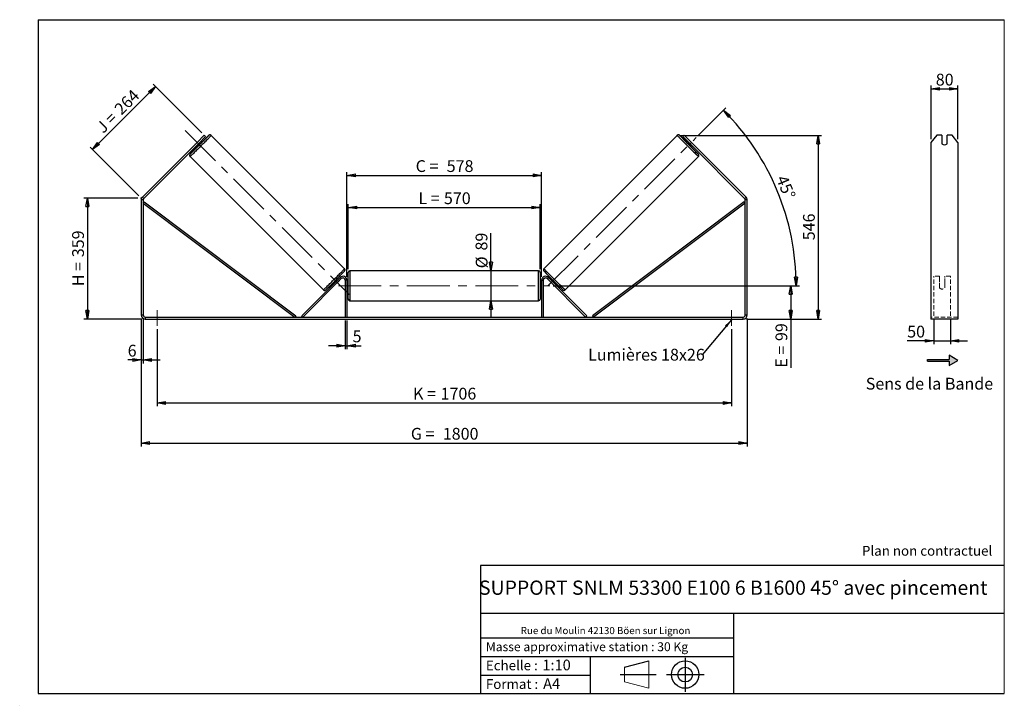
# Model space of a CAD drawing. Units: millimetres. Extents: x 0 to 292, y 1 to 205.
import ezdxf

# ---------------------------------------------------------------- set-up
doc = ezdxf.new("R2010")
doc.units = ezdxf.units.MM
doc.header["$PDSIZE"] = -1
doc.linetypes.add('CENTERX2', pattern=[20.32, 12.7, -2.54, 2.54, -2.54])
doc.linetypes.add('HIDDEN', pattern=[1.905, 1.27, -0.635])
doc.layers.add('SLD-0', color=7, linetype='Continuous')
doc.styles.add('SLDTEXTSTYLE0', font='TXT', dxfattribs={"width": 0.75})
doc.styles.add('SLDTEXTSTYLE2', font='TXT', dxfattribs={"width": 0.666667})
doc.dimstyles.new('SLDDIMSTYLE0', dxfattribs={"dimtxt": 3.501, "dimasz": 2.5, "dimexe": 0, "dimexo": 0.0625, "dimgap": 0.87525, "dimtad": 1, "dimdec": 0, "dimlfac": 10, "dimrnd": 1e-09, "dimzin": 12, "dimdsep": 46, "dimtxsty": 'SLDTEXTSTYLE0', "dimblk1": 'CLOSED', "dimblk2": 'CLOSED', "dimsah": 1, "dimcen": 0.09, "dimadec": 0, "dimazin": 3, "dimtfac": 1, "dimtofl": 0, "dimtmove": 0, "dimatfit": 3, "dimldrblk": 'CLOSED', "dimfxl": 0, "dimfrac": 2, "dimtolj": 1, "dimtzin": 12, "dimarcsym": 0})
doc.dimstyles.new('SLDDIMSTYLE1', dxfattribs={"dimtxt": 3.501, "dimasz": 2.5, "dimexe": 0, "dimexo": 0.0625, "dimgap": 0.87525, "dimtad": 1, "dimdec": 0, "dimlfac": 10, "dimrnd": 1e-09, "dimzin": 12, "dimdsep": 46, "dimtxsty": 'SLDTEXTSTYLE0', "dimblk1": 'CLOSED', "dimblk2": 'CLOSED', "dimsah": 1, "dimcen": 0.09, "dimadec": 0, "dimazin": 3, "dimtfac": 1, "dimtmove": 0, "dimatfit": 0, "dimldrblk": 'CLOSED', "dimfxl": 0, "dimfrac": 2, "dimtolj": 1, "dimtzin": 12, "dimarcsym": 0})
doc.dimstyles.new('SLDDIMSTYLE2', dxfattribs={"dimtxt": 3.501, "dimasz": 2.5, "dimexe": 0, "dimexo": 0.0625, "dimgap": 0.87525, "dimtad": 1, "dimdec": 4, "dimlfac": 10, "dimzin": 12, "dimdsep": 46, "dimtxsty": 'SLDTEXTSTYLE0', "dimblk1": 'CLOSED', "dimblk2": 'CLOSED', "dimsah": 1, "dimcen": 0.09, "dimadec": 0, "dimazin": 3, "dimtfac": 1, "dimtofl": 0, "dimtmove": 0, "dimatfit": 3, "dimldrblk": 'CLOSED', "dimfxl": 0, "dimfrac": 2, "dimtolj": 1, "dimtzin": 12, "dimarcsym": 0})
doc.dimstyles.new('SLDDIMSTYLE3', dxfattribs={"dimtxt": 0.18, "dimasz": 2.5, "dimexe": 0, "dimexo": 0.0625, "dimgap": 0, "dimtad": 0, "dimtih": 1, "dimtoh": 1, "dimdec": 0, "dimrnd": 1e-09, "dimzin": 0, "dimdsep": 46, "dimtxsty": 'Standard', "dimsah": 1, "dimcen": 0.09, "dimadec": 0, "dimazin": 0, "dimtfac": 2.5, "dimtdec": 0, "dimtofl": 0, "dimtmove": 0, "dimatfit": 3, "dimfxl": 0, "dimfrac": 2, "dimtolj": 1, "dimtzin": 0, "dimarcsym": 0})

# ---------------------------------------------------------------- blocks, each defined once
blk = doc.blocks.new('Bloc2')
at = {"layer": 'SLD-0', "color": 7}
for p, q in [((2480, 936.2), (2480, 923.7)), ((2506, 921.2), (2480, 936.2)), ((2415.7, 918.7), (2415.7, 923.7)), ((2415.7, 923.7), (2480, 923.7)), ((2415.7, 918.7), (2480, 918.7)), ((2480, 906.2), (2506, 921.2)), ((2480, 918.7), (2480, 906.2))]:
    blk.add_line(p, q, dxfattribs=at)
blk = doc.blocks.new('Bloc1')
at = {"color": 7, "linetype": 'Continuous', "lineweight": 0}
blk.add_point((27.17, 41.63), dxfattribs=at)
at = {"layer": 'SLD-0'}
for p, q in [((9.1, 43.82), (16.35, 45.7)), ((27.17, 46.64), (27.17, 36.52)), ((7.87, 41.63), (18.56, 41.63)), ((21.6, 41.63), (32.77, 41.63))]:
    blk.add_line(p, q, dxfattribs=at)
at = {"layer": 'SLD-0', "color": 7, "linetype": 'Continuous', "lineweight": 18}
for p, q in [((16.35, 45.7), (16.35, 37.56)), ((9.1, 39.44), (9.1, 43.82)), ((9.1, 39.44), (16.35, 37.56))]:
    blk.add_line(p, q, dxfattribs=at)
at = {"layer": 'SLD-0'}
for radius in [4.07, 2.19]:
    blk.add_circle((27.17, 41.63), radius, dxfattribs=at)
blk = doc.blocks.new('SW_NOTE_0')
at = {"color": 0, "linetype": 'Continuous', "lineweight": 0, "insert": (28.37, -0.09), "char_height": 2.1167, "attachment_point": 2, "style": 'SLDTEXTSTYLE0'}
blk.add_mtext('Rue du Moulin 42130 Böen sur Lignon', dxfattribs=at)
blk = doc.blocks.new('_Closed')
at = {"color": 0, "linetype": 'ByBlock', "lineweight": -2}
for p, q in [((-1, 0.166667), (0, 0)), ((-1, 0.166667), (-1, -0.166667)), ((0, 0), (-1, -0.166667)), ((0, 0), (-1, 0))]:
    blk.add_line(p, q, dxfattribs=at)
blk = doc.blocks.new('_D')
at = {"layer": 'SLD-0'}
for p, q in [((34.65, 151.98), (18.65, 151.98)), ((19.65, 151.98), (19.65, 116.09)), ((35.85, 116.09), (18.65, 116.09))]:
    blk.add_line(p, q, dxfattribs=at)
at = {"layer": 'SLD-0', "xscale": 2.5, "yscale": 2.5}
for p, rotation in [((19.65, 151.98), 90.0000000000004), ((19.65, 116.09), 270.0000000000004)]:
    blk.add_blockref('_Closed', p, dxfattribs=dict(at, rotation=rotation))
at = {"layer": 'SLD-0', "char_height": 3.501, "attachment_point": 1, "rotation": 90}
for s, insert, style in [('359', (15.14, 134.46), 'SLDTEXTSTYLE0'), ('H =', (15.14, 125.85), 'SLDTEXTSTYLE2')]:
    blk.add_mtext(s, dxfattribs=dict(at, insert=insert, style=style))
blk = doc.blocks.new('_D_1')
at = {"layer": 'SLD-0'}
for p, q in [((21.21, 166.43), (39.91, 185.13)), ((53.65, 171.39), (39.2, 185.84)), ((34.95, 152.69), (20.5, 167.13))]:
    blk.add_line(p, q, dxfattribs=at)
at = {"layer": 'SLD-0', "xscale": 2.5, "yscale": 2.5}
for p, rotation in [((39.91, 185.13), 45.00000000000041), ((21.21, 166.43), 225.0000000000004)]:
    blk.add_blockref('_Closed', p, dxfattribs=dict(at, rotation=rotation))
at = {"layer": 'SLD-0', "char_height": 3.501, "attachment_point": 1, "rotation": 45}
for s, insert, style in [('264', (27.33, 178.94), 'SLDTEXTSTYLE0'), ('J =', (21.91, 173.51), 'SLDTEXTSTYLE2')]:
    blk.add_mtext(s, dxfattribs=dict(at, insert=insert, style=style))
blk = doc.blocks.new('_D_2')
at = {"layer": 'SLD-0', "color": 7}
for p, q in [((195.86, 170.64), (237.74, 170.64)), ((236.74, 170.64), (236.74, 116.09)), ((215.45, 116.09), (237.74, 116.09))]:
    blk.add_line(p, q, dxfattribs=at)
at = {"layer": 'SLD-0', "color": 7, "xscale": 2.5, "yscale": 2.5}
for p, rotation in [((236.74, 170.64), 90.0000000000004), ((236.74, 116.09), 270.0000000000004)]:
    blk.add_blockref('_Closed', p, dxfattribs=dict(at, rotation=rotation))
at = {"layer": 'SLD-0', "color": 7, "insert": (232.22, 139.49), "char_height": 3.501, "attachment_point": 1, "rotation": 90, "style": 'SLDTEXTSTYLE0'}
blk.add_mtext('546', dxfattribs=at)
blk = doc.blocks.new('_D_3')
at = {"layer": 'SLD-0', "color": 7}
for p, q in [((35.65, 116.29), (35.65, 78.26)), ((215.65, 116.29), (215.65, 78.26)), ((35.65, 79.26), (215.65, 79.26))]:
    blk.add_line(p, q, dxfattribs=at)
at = {"layer": 'SLD-0', "color": 7, "xscale": 2.5, "yscale": 2.5, "rotation": 180.0000000000004}
blk.add_blockref('_Closed', (35.65, 79.26, 0.39), dxfattribs=at)
at = {"layer": 'SLD-0', "color": 7, "xscale": 2.5, "yscale": 2.5}
blk.add_blockref('_Closed', (215.65, 79.26, 0.39), dxfattribs=at)
at = {"layer": 'SLD-0', "color": 7, "char_height": 3.501, "attachment_point": 1}
for s, insert, style in [('G =', (115.74, 83.77), 'SLDTEXTSTYLE2'), ('1800', (125.22, 83.77), 'SLDTEXTSTYLE0')]:
    blk.add_mtext(s, dxfattribs=dict(at, insert=insert, style=style))
blk = doc.blocks.new('_D_4')
at = {"layer": 'SLD-0', "color": 7}
for p, q in [((96.25, 115.69), (96.25, 107.17)), ((96.75, 115.69), (96.75, 107.17)), ((96.25, 108.17), (91.25, 108.17)), ((96.25, 108.17), (96.75, 108.17)), ((96.75, 108.17), (101.02, 108.17))]:
    blk.add_line(p, q, dxfattribs=at)
at = {"layer": 'SLD-0', "color": 7, "xscale": 2.5, "yscale": 2.5}
blk.add_blockref('_Closed', (96.25, 108.17, 0.39), dxfattribs=at)
at = {"layer": 'SLD-0', "color": 7, "xscale": 2.5, "yscale": 2.5, "rotation": 180.0000000000004}
blk.add_blockref('_Closed', (96.75, 108.17, 0.39), dxfattribs=at)
at = {"layer": 'SLD-0', "color": 7, "insert": (98.44, 112.69), "char_height": 3.5, "attachment_point": 1, "style": 'SLDTEXTSTYLE0'}
blk.add_mtext('5', dxfattribs=at)
blk = doc.blocks.new('_D_5')
at = {"layer": 'SLD-0', "color": 7}
for p, q in [((40.35, 113.09), (40.35, 90.17)), ((210.95, 113.09), (210.95, 90.17)), ((40.35, 91.17), (210.95, 91.17))]:
    blk.add_line(p, q, dxfattribs=at)
at = {"layer": 'SLD-0', "color": 7, "xscale": 2.5, "yscale": 2.5}
for p, rotation in [((40.35, 91.17, 0.39), 180.0000000000014), ((210.95, 91.17, 0.39), 1.373999622392239e-12)]:
    blk.add_blockref('_Closed', p, dxfattribs=dict(at, rotation=rotation))
at = {"layer": 'SLD-0', "color": 7, "char_height": 3.501, "attachment_point": 1}
for s, insert, style in [('K =', (116.39, 95.68), 'SLDTEXTSTYLE2'), ('1706', (124.57, 95.68), 'SLDTEXTSTYLE0')]:
    blk.add_mtext(s, dxfattribs=dict(at, insert=insert, style=style))
blk = doc.blocks.new('_D_6')
at = {"layer": 'SLD-0', "color": 7}
for p, q in [((139.53, 130.44), (139.53, 141.61)), ((139.53, 130.44), (139.53, 121.54)), ((139.53, 121.54), (139.53, 116.54))]:
    blk.add_line(p, q, dxfattribs=at)
at = {"layer": 'SLD-0', "color": 7, "xscale": 2.5, "yscale": 2.5}
for p, rotation in [((139.53, 130.44, 0.39), 270.0000000000004), ((139.53, 121.54, 0.39), 90.0000000000004)]:
    blk.add_blockref('_Closed', p, dxfattribs=dict(at, rotation=rotation))
at = {"layer": 'SLD-0', "color": 7, "char_height": 3.501, "attachment_point": 1, "rotation": 90, "style": 'SLDTEXTSTYLE0'}
for s, insert in [('89', (134.96, 136.44)), ('%%c', (135.02, 131.16))]:
    blk.add_mtext(s, dxfattribs=dict(at, insert=insert))
blk = doc.blocks.new('_D_7')
at = {"layer": 'SLD-0', "color": 7}
for p, q in [((158.05, 125.99), (229.55, 125.99)), ((228.55, 125.99), (228.55, 116.09)), ((215.45, 116.09), (229.55, 116.09)), ((228.55, 116.09), (228.55, 101.63))]:
    blk.add_line(p, q, dxfattribs=at)
at = {"layer": 'SLD-0', "color": 7, "xscale": 2.5, "yscale": 2.5}
for p, rotation in [((228.55, 125.99, 0.39), 90.0000000000004), ((228.55, 116.09, 0.39), 270.0000000000004)]:
    blk.add_blockref('_Closed', p, dxfattribs=dict(at, rotation=rotation))
at = {"layer": 'SLD-0', "color": 7, "char_height": 3.501, "attachment_point": 1, "rotation": 90}
for s, insert, style in [('99', (224.04, 109.55), 'SLDTEXTSTYLE0'), ('E =', (224.04, 101.63), 'SLDTEXTSTYLE2')]:
    blk.add_mtext(s, dxfattribs=dict(at, insert=insert, style=style))
blk = doc.blocks.new('_D_8')
at = {"layer": 'SLD-0', "color": 7}
for p, q in [((97.15, 130.94), (97.15, 150.2)), ((97.15, 149.2), (154.15, 149.2)), ((154.15, 130.94), (154.15, 150.2))]:
    blk.add_line(p, q, dxfattribs=at)
at = {"layer": 'SLD-0', "color": 7, "xscale": 2.5, "yscale": 2.5, "rotation": 180.0000000000004}
blk.add_blockref('_Closed', (97.15, 149.2, 0.39), dxfattribs=at)
at = {"layer": 'SLD-0', "color": 7, "xscale": 2.5, "yscale": 2.5}
blk.add_blockref('_Closed', (154.15, 149.2, 0.39), dxfattribs=at)
at = {"layer": 'SLD-0', "color": 7, "char_height": 3.501, "attachment_point": 1}
for s, insert, style in [('L =', (117.99, 153.72), 'SLDTEXTSTYLE2'), ('570', (125.56, 153.72), 'SLDTEXTSTYLE0')]:
    blk.add_mtext(s, dxfattribs=dict(at, insert=insert, style=style))
blk = doc.blocks.new('_D_9')
at = {"layer": 'SLD-0', "color": 7}
for p, q in [((96.75, 128.59), (96.75, 159.76)), ((96.75, 158.76), (154.55, 158.76)), ((154.55, 128.59), (154.55, 159.76))]:
    blk.add_line(p, q, dxfattribs=at)
at = {"layer": 'SLD-0', "color": 7, "xscale": 2.5, "yscale": 2.5, "rotation": 180.0000000000004}
blk.add_blockref('_Closed', (96.75, 158.76, 0.39), dxfattribs=at)
at = {"layer": 'SLD-0', "color": 7, "xscale": 2.5, "yscale": 2.5}
blk.add_blockref('_Closed', (154.55, 158.76, 0.39), dxfattribs=at)
at = {"layer": 'SLD-0', "color": 7, "char_height": 3.501, "attachment_point": 1}
for s, insert, style in [('C =', (117.17, 163.27), 'SLDTEXTSTYLE2'), ('578', (126.38, 163.27), 'SLDTEXTSTYLE0')]:
    blk.add_mtext(s, dxfattribs=dict(at, insert=insert, style=style))
blk = doc.blocks.new('_D_10')
at = {"layer": 'SLD-0', "color": 7}
for p, q in [((35.65, 116.29), (35.65, 102.93)), ((36.25, 116.29), (36.25, 102.93)), ((35.65, 103.93), (31.63, 103.93)), ((35.65, 103.93), (36.25, 103.93)), ((36.25, 103.93), (41.25, 103.93))]:
    blk.add_line(p, q, dxfattribs=at)
at = {"layer": 'SLD-0', "color": 7, "xscale": 2.5, "yscale": 2.5}
blk.add_blockref('_Closed', (35.65, 103.93, 0.39), dxfattribs=at)
at = {"layer": 'SLD-0', "color": 7, "xscale": 2.5, "yscale": 2.5, "rotation": 180.0000000000004}
blk.add_blockref('_Closed', (36.25, 103.93, 0.39), dxfattribs=at)
at = {"layer": 'SLD-0', "color": 7, "insert": (31.63, 108.45), "char_height": 3.5, "attachment_point": 1, "style": 'SLDTEXTSTYLE0'}
blk.add_mtext('6', dxfattribs=at)
blk = doc.blocks.new('_D_11')
at = {"layer": 'SLD-0', "color": 7}
for p, q in [((201.19, 170.68), (209.31, 178.8)), ((158.05, 125.99), (231.18, 125.99))]:
    blk.add_line(p, q, dxfattribs=at)
blk.add_arc((156.5, 125.99), 73.68, 0, 45, dxfattribs=at)
at = {"layer": 'SLD-0', "color": 7, "xscale": 2.5, "yscale": 2.5}
for p, rotation in [((208.6, 178.09, 0.39), 134.028347307581), ((230.18, 125.99, 0.39), 270.9716526924199)]:
    blk.add_blockref('_Closed', p, dxfattribs=dict(at, rotation=rotation))
at = {"layer": 'SLD-0', "color": 7, "insert": (227.4, 159.17), "char_height": 3.501, "attachment_point": 1, "rotation": 292.5, "style": 'SLDTEXTSTYLE0'}
blk.add_mtext('45°', dxfattribs=at)
blk = doc.blocks.new('SW_NOTE_0_1')
at = {"layer": 'SLD-0', "color": 0, "insert": (-33.91, 1.79), "char_height": 3.5, "attachment_point": 1, "style": 'SLDTEXTSTYLE0'}
blk.add_mtext('Lumières 18x26', dxfattribs=at)
blk = doc.blocks.new('_D_12')
at = {"layer": 'SLD-0', "color": 7}
for p, q in [((271.03, 116.05), (271.03, 108.6)), ((276.03, 116.05), (276.03, 108.6)), ((271.03, 109.6), (263.16, 109.6)), ((271.03, 109.6), (276.03, 109.6)), ((276.03, 109.6), (281.03, 109.6))]:
    blk.add_line(p, q, dxfattribs=at)
at = {"layer": 'SLD-0', "color": 7, "xscale": 2.5, "yscale": 2.5}
blk.add_blockref('_Closed', (271.03, 109.6), dxfattribs=at)
at = {"layer": 'SLD-0', "color": 7, "xscale": 2.5, "yscale": 2.5, "rotation": 180.0000000000006}
blk.add_blockref('_Closed', (276.03, 109.6), dxfattribs=at)
at = {"layer": 'SLD-0', "color": 7, "insert": (263.16, 114.11), "char_height": 3.501, "attachment_point": 1, "style": 'SLDTEXTSTYLE0'}
blk.add_mtext('50', dxfattribs=at)
blk = doc.blocks.new('_D_13')
at = {"layer": 'SLD-0', "color": 7}
for p, q in [((270.23, 169.56), (270.23, 185.44)), ((270.23, 184.44), (278.23, 184.44)), ((278.23, 169.56), (278.23, 185.44))]:
    blk.add_line(p, q, dxfattribs=at)
at = {"layer": 'SLD-0', "color": 7, "xscale": 2.5, "yscale": 2.5, "rotation": 180.0000000000003}
blk.add_blockref('_Closed', (270.23, 184.44), dxfattribs=at)
at = {"layer": 'SLD-0', "color": 7, "xscale": 2.5, "yscale": 2.5}
blk.add_blockref('_Closed', (278.23, 184.44), dxfattribs=at)
at = {"layer": 'SLD-0', "color": 7, "insert": (271.64, 188.95), "char_height": 3.501, "attachment_point": 1, "style": 'SLDTEXTSTYLE0'}
blk.add_mtext('80', dxfattribs=at)

msp = doc.modelspace()

# ---------------------------------------------------------------- hatches: boundary and pattern name
at = {"linetype": 'Continuous'}
msp.add_hatch(color=7, dxfattribs=at).paths.add_polyline_path([(275.623103, 102.319273), (278.221179, 103.819273), (275.623103, 105.319273), (275.623103, 104.069273), (269.190645, 104.069273), (269.190645, 103.569273), (275.623103, 103.569273)], flags=0)

# ---------------------------------------------------------------- linework, layer by layer
at = {"color": 7, "linetype": 'Continuous', "lineweight": 18}
for p, q in [((292, 205), (5, 205)), ((5, 205), (5, 4.867368)), ((292, 4.867368), (292, 205)), ((4.937878, 61.166738), (5, 61.166738))]:
    msp.add_line(p, q, dxfattribs=at)
at = {"color": 7, "linetype": 'Continuous', "lineweight": 25}
for p, q in [((52.235026, 168.561567), (54.356346, 170.682888)), ((54.78061, 170.258623), (52.65929, 168.137303)), ((54.356346, 170.682888), (54.78061, 170.258623)), ((96.040361, 131.049483), (56.445177, 170.644666)), ((194.861882, 170.644666), (155.266698, 131.049483)), ((196.526449, 170.258623), (196.950713, 170.682888)), ((198.647769, 168.137303), (196.526449, 170.258623)), ((196.950713, 170.682888), (199.072033, 168.561567)), ((271.957904, 170.682888), (270.225853, 168.561567)), ((273.425853, 170.682888), (271.957904, 170.682888)), ((273.425853, 170.682888), (273.425853, 168.137303)), ((275.025853, 168.137303), (275.025853, 170.682888)), ((276.493802, 170.682888), (275.025853, 170.682888)), ((278.225853, 168.561567), (276.493802, 170.682888)), ((52.235026, 168.561567), (36.005001, 152.331543)), ((52.65929, 168.137303), (36.429265, 151.907279)), ((52.73706, 169.069484), (51.727109, 168.059533)), ((51.952183, 167.430196), (52.237917, 167.144463)), ((52.233813, 167.552829), (52.154315, 167.632328)), ((52.233813, 167.552829), (53.243764, 168.56278)), ((52.65929, 168.137303), (52.235026, 168.561567)), ((53.164265, 168.642278), (53.243764, 168.56278)), ((53.65213, 168.558676), (53.366397, 168.84441)), ((197.940662, 168.84441), (197.654928, 168.558676)), ((198.142794, 168.642278), (198.063295, 168.56278)), ((199.073245, 167.552829), (198.063295, 168.56278)), ((198.569999, 169.069484), (199.579949, 168.059533)), ((199.072033, 168.561567), (198.647769, 168.137303)), ((214.877793, 151.907279), (198.647769, 168.137303)), ((199.069142, 167.144463), (199.354876, 167.430196)), ((215.302058, 152.331543), (199.072033, 168.561567)), ((199.073245, 167.552829), (199.152744, 167.632328)), ((270.225853, 168.561567), (270.225853, 152.331543)), ((278.225853, 168.561567), (278.225853, 152.331543)), ((50.151927, 164.351416), (89.74711, 124.756232)), ((161.559948, 124.756232), (201.155132, 164.351416)), ((36.005001, 152.331543), (36.429265, 151.907279)), ((214.877793, 151.907279), (215.302058, 152.331543)), ((270.225853, 152.331543), (270.225853, 151.483014)), ((278.225853, 152.331543), (278.225853, 151.483014)), ((36.253529, 151.483014), (35.653529, 151.483014)), ((35.653529, 151.483014), (35.653529, 117.292942)), ((36.253529, 151.483014), (36.253529, 117.292942)), ((36.253529, 150.483014), (36.553516, 150.883024)), ((36.253529, 150.483014), (81.310027, 116.692942)), ((36.553516, 150.883024), (81.610013, 117.092952)), ((214.753542, 150.883024), (169.697045, 117.092952)), ((215.053529, 150.483014), (169.997032, 116.692942)), ((215.053529, 150.483014), (214.753542, 150.883024)), ((215.053529, 117.292942), (215.053529, 151.483014)), ((215.653529, 151.483014), (215.053529, 151.483014)), ((215.653529, 117.292942), (215.653529, 151.483014)), ((270.225853, 151.483014), (270.225853, 117.292942)), ((278.225853, 151.483014), (278.225853, 117.292942)), ((97.153529, 125.992942), (97.153529, 129.942942)), ((153.653529, 130.442942), (97.653529, 130.442942)), ((154.153529, 129.942942), (154.153529, 122.042942)), ((83.310027, 117.046496), (94.705001, 128.441471)), ((83.66358, 116.692942), (95.058555, 128.087917)), ((92.572268, 126.810111), (92.822955, 126.559424)), ((92.960288, 126.826355), (93.025087, 126.761556)), ((93.37864, 126.408003), (93.384522, 126.40212)), ((94.394473, 127.412071), (93.384522, 126.40212)), ((94.035037, 127.771506), (93.970239, 127.836305)), ((94.237169, 127.973638), (93.986482, 128.224325)), ((94.394473, 127.412071), (94.388591, 127.417953)), ((95.058555, 128.087917), (94.705001, 128.441471)), ((96.753529, 127.592942), (96.253529, 127.592942)), ((96.253529, 127.592942), (96.253529, 116.692942)), ((96.753529, 127.592942), (96.753529, 116.692942)), ((97.153529, 126.992942), (96.753529, 126.992942)), ((96.753529, 126.707085), (96.853529, 126.707085)), ((96.853529, 125.2788), (96.853529, 126.707085)), ((97.153529, 122.042942), (97.153529, 125.992942)), ((154.553529, 126.992942), (154.153529, 126.992942)), ((154.553529, 126.707085), (154.453529, 126.707085)), ((154.453529, 125.2788), (154.453529, 126.707085)), ((154.553529, 127.592942), (155.053529, 127.592942)), ((154.553529, 127.592942), (154.553529, 116.692942)), ((155.053529, 127.592942), (155.053529, 116.692942)), ((156.248504, 128.087917), (156.602058, 128.441471)), ((167.643479, 116.692942), (156.248504, 128.087917)), ((167.997032, 117.046496), (156.602058, 128.441471)), ((156.912586, 127.412071), (156.918468, 127.417953)), ((156.912586, 127.412071), (157.922537, 126.40212)), ((157.320577, 128.224325), (157.06989, 127.973638)), ((157.272022, 127.771506), (157.33682, 127.836305)), ((157.928419, 126.408003), (157.922537, 126.40212)), ((158.346771, 126.826355), (158.281972, 126.761556)), ((158.484104, 126.559424), (158.734791, 126.810111)), ((96.853529, 125.2788), (96.753529, 125.2788)), ((96.753529, 124.992942), (97.153529, 124.992942)), ((154.153529, 124.992942), (154.553529, 124.992942)), ((154.453529, 125.2788), (154.553529, 125.2788)), ((97.653529, 121.542942), (153.653529, 121.542942)), ((35.653529, 117.292942), (36.253529, 117.292942)), ((81.610013, 117.092952), (81.310027, 116.692942)), ((83.66358, 116.692942), (83.310027, 117.046496)), ((167.643479, 116.692942), (167.997032, 117.046496)), ((169.697045, 117.092952), (169.997032, 116.692942)), ((215.053529, 117.292942), (215.653529, 117.292942)), ((270.225853, 117.292942), (270.225853, 116.092942)), ((278.225853, 117.292942), (278.225853, 116.092942)), ((36.853529, 116.692942), (36.853529, 116.092942)), ((36.853529, 116.692942), (214.453529, 116.692942)), ((36.853529, 116.092942), (214.453529, 116.092942)), ((214.453529, 116.092942), (214.453529, 116.692942)), ((278.225853, 116.092942), (270.225853, 116.092942))]:
    msp.add_line(p, q, dxfattribs=at)
at = {"color": 8, "linetype": 'Continuous', "lineweight": 25}
for p, q in [((97.653529, 130.442942), (97.653529, 125.992942)), ((153.653529, 121.542942), (153.653529, 130.442942)), ((97.653529, 125.992942), (97.653529, 121.542942))]:
    msp.add_line(p, q, dxfattribs=at)
at = {"color": 7, "linetype": 'HIDDEN', "lineweight": 18}
for p, q in [((271.025853, 128.441471), (271.025853, 128.792942)), ((272.725853, 128.792942), (271.025853, 128.792942)), ((272.725853, 128.792942), (272.725853, 128.441471)), ((274.325853, 128.441471), (274.325853, 128.792942)), ((276.025853, 128.792942), (274.325853, 128.792942)), ((276.025853, 128.441471), (276.025853, 128.792942)), ((271.025853, 117.046496), (271.025853, 128.441471)), ((272.725853, 128.441471), (272.725853, 126.842267)), ((272.725853, 126.488714), (272.725853, 126.842267)), ((272.725853, 125.392942), (272.725853, 126.488714)), ((274.325853, 126.842267), (274.325853, 128.441471)), ((274.325853, 126.488714), (274.325853, 126.842267)), ((274.325853, 126.488714), (274.325853, 125.392942)), ((276.025853, 117.046496), (276.025853, 128.441471)), ((278.225853, 116.692942), (270.225853, 116.692942))]:
    msp.add_line(p, q, dxfattribs=at)
at = {"color": 8, "linetype": 'Continuous', "lineweight": 25, "flags": 128}
for points in [[(56.445177, 170.644667), (56.445177, 170.644666), (56.435862, 170.628647), (56.401287, 170.587422), (56.34173, 170.521323), (56.257671, 170.430882), (56.149788, 170.316828), (56.018948, 170.180078), (55.866205, 170.021735), (55.692788, 169.843072), (55.500095, 169.645528), (55.289676, 169.430694), (55.063226, 169.2003), (54.822568, 168.956199), (54.569639, 168.700359), (54.306476, 168.434838), (54.035198, 168.161775), (53.757989, 167.883368), (53.477081, 167.601858), (53.194735, 167.319512), (52.913225, 167.038604), (52.634818, 166.761395), (52.361755, 166.490117), (52.096234, 166.226954), (51.840394, 165.974025), (51.596293, 165.733367), (51.365899, 165.506917), (51.151065, 165.296498), (50.953521, 165.103805), (50.774858, 164.930388), (50.616515, 164.777645), (50.479765, 164.646805), (50.365711, 164.538922), (50.27527, 164.454863), (50.209171, 164.395306), (50.167946, 164.360731), (50.151927, 164.351416), (50.151927, 164.351416)], [(55.711873, 170.60853), (55.728603, 170.628839), (55.738095, 170.644641), (55.722293, 170.635149), (55.681339, 170.600448), (55.666029, 170.586807)], [(194.86188, 170.644665), (194.871197, 170.628647), (194.905772, 170.587422), (194.965329, 170.521323), (195.049387, 170.430882), (195.157271, 170.316828), (195.288111, 170.180078), (195.440854, 170.021735), (195.61427, 169.843072), (195.806964, 169.645528), (196.017383, 169.430694), (196.243833, 169.2003), (196.484491, 168.956199), (196.73742, 168.700359), (197.000583, 168.434838), (197.271861, 168.161775), (197.54907, 167.883368), (197.829978, 167.601858), (198.112324, 167.319512), (198.393833, 167.038604), (198.672241, 166.761395), (198.945304, 166.490117), (199.210825, 166.226954), (199.466665, 165.974025), (199.710765, 165.733367), (199.94116, 165.506917), (200.155994, 165.296498), (200.353538, 165.103805), (200.532201, 164.930388), (200.690544, 164.777645), (200.827294, 164.646805), (200.941348, 164.538922), (201.031788, 164.454863), (201.097887, 164.395306), (201.139113, 164.360731), (201.155132, 164.351416)], [(195.595141, 170.608582), (195.578456, 170.628839), (195.568963, 170.644641), (195.584766, 170.635149), (195.625719, 170.600448), (195.641604, 170.586292)], [(50.151952, 165.058498), (50.167754, 165.06799), (50.174917, 165.073714)], [(201.155107, 165.058498), (201.139305, 165.06799), (201.132316, 165.073572)], [(89.74711, 124.756232), (89.76313, 124.765548), (89.804355, 124.800123), (89.870454, 124.859679), (89.960895, 124.943738), (90.074949, 125.051622), (90.211698, 125.182462), (90.370042, 125.335205), (90.548705, 125.508621), (90.746248, 125.701314), (90.961082, 125.911733), (91.191477, 126.138183), (91.435577, 126.378842), (91.691418, 126.63177), (91.956938, 126.894933), (92.230002, 127.166211), (92.508409, 127.44342), (92.789919, 127.724329), (93.072264, 128.006674), (93.353173, 128.288184), (93.630382, 128.566591), (93.90166, 128.839655), (94.164823, 129.105175), (94.417751, 129.361016), (94.65841, 129.605116), (94.88486, 129.835511), (95.095279, 130.050345), (95.287972, 130.247888), (95.461388, 130.426551), (95.614131, 130.584895), (95.744971, 130.721644), (95.852855, 130.835698), (95.936914, 130.926139), (95.99647, 130.992238), (96.031045, 131.033463), (96.040361, 131.049483)], [(161.559948, 124.756232), (161.543929, 124.765548), (161.502704, 124.800123), (161.436605, 124.859679), (161.346164, 124.943738), (161.23211, 125.051622), (161.095361, 125.182462), (160.937017, 125.335205), (160.758354, 125.508621), (160.56081, 125.701314), (160.345976, 125.911733), (160.115582, 126.138183), (159.871482, 126.378842), (159.615641, 126.63177), (159.35012, 126.894933), (159.077057, 127.166211), (158.79865, 127.44342), (158.51714, 127.724329), (158.234794, 128.006674), (157.953886, 128.288184), (157.676677, 128.566591), (157.405399, 128.839655), (157.142236, 129.105175), (156.889307, 129.361016), (156.648649, 129.605116), (156.422199, 129.835511), (156.21178, 130.050345), (156.019087, 130.247888), (155.845671, 130.426551), (155.692927, 130.584895), (155.562087, 130.721644), (155.454204, 130.835698), (155.370145, 130.926139), (155.310589, 130.992238), (155.276013, 131.033463), (155.266698, 131.049483)]]:
    msp.add_lwpolyline(points, dxfattribs=at)
at = {"color": 7, "linetype": 'Continuous', "lineweight": 25}
for centre, radius, start, end in [((-58.448466, 279.276075), 157.610972, 313.56576224, 316.41207748), ((119.815374, 102.784256), 93.339833, 133.41412041, 135.16876954), ((309.72052, 279.241436), 157.561731, 223.58755069, 226.43486175), ((131.405898, 102.697272), 93.461998, 44.83197027, 46.58385312), ((118.447103, 100.55244), 93.950437, 134.8349091, 136.57578572), ((59.524871, 160.393248), 10.935128, 135.487124, 136.65374456), ((3.710932, 217.085661), 69.339537, 314.40988798, 315.59011202), ((30.158315, 190.638278), 32.240784, 313.22259378, 316.77740622), ((60.403345, 161.271722), 10.935128, 133.34625544, 134.512876), ((221.148744, 190.638278), 32.240784, 223.22259378, 226.77740622), ((247.596126, 217.085661), 69.339537, 224.40988798, 225.59011202), ((190.903714, 161.271722), 10.935128, 45.487124, 46.65374456), ((132.64367, 100.339132), 94.254198, 43.42920354, 45.16327847), ((191.782187, 160.393248), 10.935128, 43.34625544, 44.512876), ((274.225853, 169.096036), 1.248667, 230.15721538, 309.84278462), ((36.853529, 151.483014), 1.2, 135, 180), ((214.453529, 151.483014), 1.2, 0, 45), ((36.853529, 151.483014), 0.6, 135, 180), ((214.453529, 151.483014), 0.6, 0, 45), ((-28.277671, 249.002013), 171.864648, 313.74719762, 316.31258562), ((95.553529, 127.592942), 1.2, 0, 135), ((97.653529, 129.942942), 0.5, 90, 180), ((153.653529, 129.942942), 0.5, 0, 90), ((155.753529, 127.592942), 1.2, 45, 180), ((279.343308, 248.76512), 171.526458, 223.68601223, 226.25820406), ((44.437407, 176.359186), 69.339537, 314.40988798, 315.59011202), ((90.869451, 128.859593), 3.516355, 311.00261387, 315.66365073), ((91.937, 129.927142), 3.516355, 314.33634927, 318.99738613), ((95.553529, 127.592942), 0.7, 0, 135), ((155.753529, 127.592942), 0.7, 45, 180), ((159.370058, 129.927142), 3.516355, 221.00261387, 225.66365073), ((206.869652, 176.359186), 69.339537, 224.40988798, 225.59011202), ((160.437608, 128.859593), 3.516355, 224.33634927, 228.99738613), ((97.653529, 122.042942), 0.5, 180, 270), ((153.653529, 122.042942), 0.5, 270, 0), ((36.853529, 117.292942), 1.2, 180, 270), ((36.853529, 117.292942), 0.6, 180, 270), ((214.453529, 117.292942), 0.6, 270, 0), ((214.453529, 117.292942), 1.2, 270, 0)]:
    msp.add_arc(centre, radius, start, end, dxfattribs=at)
at = {"color": 8, "linetype": 'Continuous', "lineweight": 25}
for centre, radius, start, end in [((50.571174, 164.782359), 0.501995, 135.62109509, 146.62734751), ((200.729381, 164.777667), 0.510008, 33.41088266, 44.46460066)]:
    msp.add_arc(centre, radius, start, end, dxfattribs=at)
at = {"color": 7, "linetype": 'HIDDEN', "lineweight": 18}
msp.add_arc((273.525853, 125.992942), 1, 216.86989765, 323.13010235, dxfattribs=at)
at = {"color": 7, "linetype": 'Continuous', "lineweight": 25}
for points, knots in [([(56.442415, 170.642867), (56.419357, 170.665194), (56.368672, 170.714273), (56.273021, 170.760856), (56.172098, 170.788127), (56.077473, 170.793775), (55.99337, 170.783848), (55.922766, 170.763841), (55.867391, 170.73985), (55.826794, 170.717115), (55.796795, 170.697298), (55.771181, 170.678387), (55.742541, 170.655285), (55.716903, 170.633508), (55.692519, 170.611376), (55.684121, 170.603754)], [0, 0, 0, 0, 0.06892546513, 0.15151048143, 0.2261128185, 0.29425433445, 0.35631857647, 0.41192796192, 0.4610285268, 0.50818810862, 0.56147799289, 0.62999454063, 0.73129952152, 0.90746874328, 1, 1, 1, 1]), ([(195.623331, 170.603369), (195.60761, 170.617491), (195.578731, 170.643432), (195.547991, 170.668939), (195.517074, 170.692557), (195.483412, 170.715338), (195.437282, 170.741279), (195.373646, 170.767938), (195.291923, 170.788384), (195.194356, 170.794332), (195.087295, 170.779119), (194.981477, 170.736668), (194.903461, 170.689426), (194.870843, 170.650463), (194.863622, 170.641837)], [0, 0, 0, 0, 0.1850445889, 0.3399178424, 0.4276793305, 0.4902224344, 0.5426895006, 0.5962889469, 0.6596405876, 0.7308412864, 0.8084715537, 0.8909695735, 0.9758632972, 1, 1, 1, 1]), ([(50.196048, 165.115983), (50.184495, 165.103215), (50.160938, 165.077182), (50.136943, 165.048797), (50.113988, 165.01997), (50.091409, 164.98882), (50.064913, 164.945073), (50.038205, 164.888836), (50.014519, 164.813651), (50.002249, 164.721418), (50.009105, 164.616972), (50.040671, 164.509557), (50.090629, 164.418674), (50.134359, 164.370692), (50.151927, 164.351416)], [0, 0, 0, 0, 0.1423236624, 0.2901974912, 0.3941639949, 0.4766100703, 0.5288770698, 0.5804236285, 0.6391694722, 0.7072665041, 0.7818127177, 0.8620336758, 0.9445717677, 1, 1, 1, 1]), ([(201.155132, 164.351416), (201.181473, 164.381678), (201.232549, 164.440356), (201.278563, 164.543275), (201.301128, 164.643389), (201.303388, 164.736235), (201.291055, 164.817956), (201.269807, 164.885702), (201.245711, 164.938122), (201.223566, 164.976206), (201.204145, 165.004891), (201.185012, 165.030346), (201.15979, 165.061152), (201.137866, 165.08673), (201.115224, 165.111535), (201.110122, 165.117124)], [0, 0, 0, 0, 0.0844671789, 0.1637806638, 0.2356284774, 0.3012813563, 0.3609605434, 0.4141856731, 0.4614117425, 0.5082576365, 0.562428137, 0.634141766, 0.7428637074, 0.9420629917, 1, 1, 1, 1]), ([(96.022786, 130.314517), (96.025052, 130.317035), (96.039002, 130.332541), (96.055138, 130.351921), (96.078337, 130.38096), (96.100874, 130.412074), (96.127376, 130.455826), (96.154083, 130.512062), (96.177768, 130.587247), (96.190038, 130.679481), (96.183183, 130.783927), (96.151616, 130.891341), (96.101659, 130.982224), (96.057929, 131.030206), (96.040361, 131.049483)], [0, 0, 0, 0, 0.032343096, 0.1991789117, 0.3164771285, 0.4094953343, 0.4684645757, 0.5266209934, 0.5928998667, 0.6697290389, 0.7538343769, 0.8443421367, 0.9374641583, 1, 1, 1, 1]), ([(155.266698, 131.049483), (155.240357, 131.01922), (155.189281, 130.960542), (155.143267, 130.857623), (155.120701, 130.757509), (155.118442, 130.664663), (155.130775, 130.582942), (155.152023, 130.515196), (155.176118, 130.462777), (155.198266, 130.42469), (155.217672, 130.396018), (155.236902, 130.370481), (155.257498, 130.345081), (155.274741, 130.325464), (155.284422, 130.31445)], [0, 0, 0, 0, 0.0957613085, 0.1856798211, 0.2671344256, 0.3415657688, 0.4092246765, 0.4695665528, 0.5231072328, 0.5762169042, 0.6376305571, 0.718933035, 0.842192217, 1, 1, 1, 1]), ([(89.749939, 124.757973), (89.772976, 124.735667), (89.82364, 124.68661), (89.919268, 124.640043), (90.02019, 124.612772), (90.114815, 124.607124), (90.198918, 124.617051), (90.269522, 124.637057), (90.324897, 124.661048), (90.365495, 124.683784), (90.39549, 124.703597), (90.421125, 124.722532), (90.449606, 124.74546), (90.486813, 124.777371), (90.525339, 124.812455), (90.547613, 124.83274)], [0, 0, 0, 0, 0.0599389885, 0.1318225531, 0.1967578423, 0.2560695102, 0.3100914037, 0.3584948675, 0.4012329305, 0.442281525, 0.4886660511, 0.5483041538, 0.6364819307, 0.7898229628, 1, 1, 1, 1]), ([(160.762942, 124.829626), (160.76801, 124.824936), (160.801568, 124.793881), (160.835721, 124.763931), (160.873992, 124.731795), (160.904735, 124.708364), (160.938422, 124.685556), (160.984547, 124.65962), (161.048185, 124.63296), (161.129907, 124.612515), (161.227474, 124.606566), (161.334535, 124.621779), (161.440352, 124.664232), (161.518346, 124.711453), (161.550947, 124.750392), (161.55815, 124.758995)], [0, 0, 0, 0, 0.0421867768, 0.2793455335, 0.4163085265, 0.4939208696, 0.5492311993, 0.5956307309, 0.6430316889, 0.6990570524, 0.7620237726, 0.8306765161, 0.9036340828, 0.978710303, 1, 1, 1, 1])]:
    msp.add_open_spline(points, degree=3, knots=knots, dxfattribs=at)
at = {"layer": 'SLD-0'}
for p, q in [((5, 205), (292, 205)), ((5, 205), (5, 4.867368)), ((-0.44661, 1.369665), (-0.424302, 1.369665))]:
    msp.add_line(p, q, dxfattribs=at)
at = {"layer": 'SLD-0', "color": 7, "linetype": 'CENTERX2', "lineweight": 18}
for p, q in [((48.737491, 172.059102), (97.454797, 123.341796)), ((156.433464, 125.922998), (200.483306, 169.97284)), ((94.253529, 125.992942), (157.053529, 125.992942)), ((40.353529, 118.692942), (40.353529, 114.092942)), ((210.953529, 118.692942), (210.953529, 114.092942))]:
    msp.add_line(p, q, dxfattribs=at)
at = {"layer": 'SLD-0', "color": 7}
for p, q in [((212.459205, 42.875168), (136.386506, 42.875168)), ((136.386506, 42.875168), (136.386506, 4.867368)), ((292, 42.875168), (212.459205, 42.875168)), ((292, 28.624805), (136.386506, 28.624805)), ((211.672183, 4.867368), (211.672183, 28.624805)), ((136.386506, 21.367368), (211.672183, 21.367368)), ((136.386506, 15.867368), (211.672183, 15.867368)), ((168.999609, 15.867368), (168.999609, 4.867368)), ((136.386506, 10.367368), (168.999609, 10.367368)), ((5, 4.867368), (292, 4.867368))]:
    msp.add_line(p, q, dxfattribs=at)
for p in [(194.861882, 170.644666), (35.653529, 151.980071)]:
    msp.add_point(p, dxfattribs=at)

# ---------------------------------------------------------------- block references
at = {"color": 7, "linetype": 'Continuous', "xscale": 0.1, "yscale": 0.1, "zscale": 0.1}
msp.add_blockref('Bloc2', (27.620517, 11.701652), dxfattribs=at)
at = {"color": 7, "linetype": 'Continuous', "lineweight": 0}
msp.add_blockref('SW_NOTE_0', (145.201705, 24.718567), dxfattribs=at)
at = {"color": 7, "linetype": 'Continuous'}
msp.add_blockref('Bloc1', (170.048763, -31.144687), dxfattribs=at)
at = {"layer": 'SLD-0', "color": 7}
msp.add_blockref('SW_NOTE_0_1', (202.288761, 105.458122), dxfattribs=at)

# ---------------------------------------------------------------- texts
at = {"color": 7, "linetype": 'Continuous', "lineweight": 0, "attachment_point": 1, "style": 'SLDTEXTSTYLE0'}
for s, insert, char_height in [('Masse approximative station : 30 Kg', (138.012593, 20.085451), 2.64583333), ('Echelle :', (138.012593, 14.671554), 2.9104167), ('1:10', (154.81115, 14.934715), 3.175), ('Format :', (138.012593, 9.134952), 2.9104167), ('A4', (155.028696, 9.398113), 3.175)]:
    msp.add_mtext(s, dxfattribs=dict(at, insert=insert, char_height=char_height))
at = {"layer": 'SLD-0', "color": 7, "style": 'SLDTEXTSTYLE0'}
for s, insert, char_height, attachment_point in [('Sens de la Bande', (250.848739, 98.638867), 3.5, 1), ('Plan non contractuel', (249.709504, 48.71285), 2.91041667, 1), ('SUPPORT SNLM 53300 E100 6 B1600 45° avec pincement', (211.483422, 38.420392), 4.23333333, 2)]:
    msp.add_mtext(s, dxfattribs=dict(at, insert=insert, char_height=char_height, attachment_point=attachment_point))

# ---------------------------------------------------------------- dimensions: what is measured, and where the dimension line sits
at = {"layer": 'SLD-0', "color": 7}
for base, p1, p2, dimstyle, picture, middle in [((278.225853, 184.441731), (270.225853, 168.561567), (278.225853, 168.561567), 'SLDDIMSTYLE0', '_D_13', (274.225853, 184.441731)), ((36.253529, 103.934076), (35.653529, 117.292942), (36.253529, 117.292942), 'SLDDIMSTYLE1', '_D_10', (32.920134, 103.934076)), ((96.753529, 108.172942), (96.253529, 116.692942), (96.753529, 116.692942), 'SLDDIMSTYLE1', '_D_4', (99.731274, 108.172942))]:
    dim = msp.add_linear_dim(base=base, p1=p1, p2=p2, dimstyle=dimstyle, dxfattribs=at)
    dim.commit()
    dim.dimension.update_dxf_attribs({"geometry": picture, "text_midpoint": middle, "dimtype": 160})
at = {"layer": 'SLD-0'}
for base, p2, angle, text, picture, middle in [((39.909205, 185.130029), (54.356346, 170.682888), 45, 'J = <>', '_D_1', (30.557797, 175.77862)), ((19.653529, 116.092942), (36.853529, 116.092942), 90, 'H = <>', '_D', (19.653529, 134.036507))]:
    dim = msp.add_linear_dim(base=base, p1=(35.653529, 151.980071), p2=p2, angle=angle, text=text, dimstyle='SLDDIMSTYLE0', dxfattribs=at)
    dim.commit()
    dim.dimension.update_dxf_attribs({"geometry": picture, "text_midpoint": middle, "dimtype": 160})
at = {"layer": 'SLD-0', "color": 7}
dim = msp.add_angular_dim_2l(base=(224.575697, 154.189408), line1=((157.053529, 125.992942), (94.253529, 125.992942)), line2=((200.483306, 169.97284), (156.433464, 125.922998)), dimstyle='SLDDIMSTYLE2', dxfattribs=at)
dim.commit()
dim.dimension.update_dxf_attribs({"geometry": '_D_11', "text_midpoint": (224.575697, 154.189408), "dimtype": 162})
for base, p1, p2, angle, dimstyle, picture, middle in [((236.736957, 116.092942), (194.861882, 170.644666), (214.453529, 116.092942), 90, 'SLDDIMSTYLE0', '_D_2', (236.736957, 143.368804)), ((276.025853, 109.601809), (271.025853, 117.046496), (276.025853, 117.046496), 0, 'SLDDIMSTYLE1', '_D_12', (265.748328, 109.601809))]:
    dim = msp.add_linear_dim(base=base, p1=p1, p2=p2, angle=angle, dimstyle=dimstyle, dxfattribs=at)
    dim.commit()
    dim.dimension.update_dxf_attribs({"geometry": picture, "text_midpoint": middle, "dimtype": 160})
for base, p1, p2, text, picture, middle in [((154.553529, 158.757967), (96.753529, 127.592942), (154.553529, 127.592942), 'C = <>', '_D_9', (125.653529, 158.757967)), ((154.153529, 149.202569), (97.153529, 129.942942), (154.153529, 129.942942), 'L = <>', '_D_8', (125.653529, 149.202569)), ((215.653529, 79.259207), (35.653529, 117.292942), (215.653529, 117.292942), 'G = <>', '_D_3', (125.653529, 79.259207))]:
    dim = msp.add_linear_dim(base=base, p1=p1, p2=p2, text=text, dimstyle='SLDDIMSTYLE0', dxfattribs=at)
    dim.commit()
    dim.dimension.update_dxf_attribs({"geometry": picture, "text_midpoint": middle, "dimtype": 160})
for base, p1, p2, angle, text, dimstyle, picture, middle in [((139.530876, 121.542942), (153.653529, 130.442942), (153.653529, 121.542942), 90, '%%c<>', 'SLDDIMSTYLE1', '_D_6', (139.530876, 136.384302)), ((228.553529, 116.092942), (157.053529, 125.992942), (214.453529, 116.092942), 90, 'E = <>', 'SLDDIMSTYLE0', '_D_7', (228.553529, 108.172942)), ((210.953529, 91.168339), (40.353529, 114.092942), (210.953529, 114.092942), 0, 'K = <>', 'SLDDIMSTYLE0', '_D_5', (125.653529, 91.168339))]:
    dim = msp.add_linear_dim(base=base, p1=p1, p2=p2, angle=angle, text=text, dimstyle=dimstyle, dxfattribs=at)
    dim.commit()
    dim.dimension.update_dxf_attribs({"geometry": picture, "text_midpoint": middle, "dimtype": 160})

# ---------------------------------------------------------------- leaders
msp.add_leader([(210.953529, 115.840444), (202.288761, 105.458122)], dimstyle='SLDDIMSTYLE3', dxfattribs=at)

doc.saveas('drawing.dxf')
